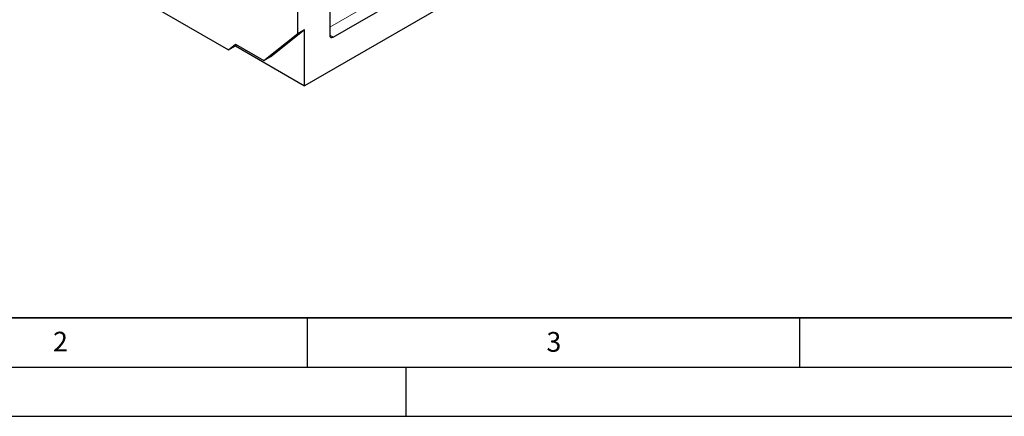
# Model space of a CAD drawing. Units: millimetres. Extents: x 0 to 420, y 0 to 297.
# Drawn here: x 86 to 186, y 0 to 40 of the extents above; entities that cross this region are included whole.
import ezdxf

# ---------------------------------------------------------------- set-up
doc = ezdxf.new("R2010")
doc.units = ezdxf.units.MM
doc.layers.add('LINIEN-DICK', color=7, linetype='Continuous', lineweight=35)
doc.layers.add('LINIEN-DÜNN', color=7, linetype='Continuous')
doc.layers.add('VORLAGE_TEXT', color=7, linetype='Continuous')
doc.styles.add('SLDTEXTSTYLE0', font='TXT', dxfattribs={"width": 0.605})

msp = doc.modelspace()

# ---------------------------------------------------------------- linework, layer by layer
at = {"color": 7, "linetype": 'Continuous', "lineweight": 25}
for p, q in [((185.3044, 74.3255), (114.7352, 33.5867)), ((114.0281, 38.8943), (114.0281, 62.7885)), ((117.2807, 59.9608), (117.2807, 38.7307)), ((95.6786, 43.7714), (106.9923, 37.2401)), ((117.6343, 38.5265), (126.1196, 43.425)), ((111.2938, 36.5532), (114.7352, 39.3025)), ((114.0281, 38.8943), (114.7352, 39.3025)), ((114.7352, 33.5867), (114.7352, 39.3025)), ((110.5867, 36.145), (114.0281, 38.8943)), ((106.9923, 37.2401), (107.7043, 37.809)), ((106.9923, 37.2401), (107.6995, 37.6484)), ((107.6995, 37.6484), (107.8182, 37.7432)), ((107.6995, 37.6484), (114.7352, 33.5867)), ((107.7043, 37.809), (110.5867, 36.145)), ((110.5867, 36.145), (111.2938, 36.5532))]:
    msp.add_line(p, q, dxfattribs=at)
at = {"color": 8, "linetype": 'Continuous', "lineweight": 18}
for p, q in [((125.0589, 44.0373), (117.2807, 39.547)), ((117.2807, 38.7306), (117.6343, 38.5265))]:
    msp.add_line(p, q, dxfattribs=at)
at = {"color": 7, "linetype": 'Continuous', "lineweight": 25}
msp.add_arc((117.4963, 38.6957), 0.2184, 170.785963, 309.203285, dxfattribs=at)
at = {"layer": 'LINIEN-DICK'}
msp.add_line((20, 10), (415, 10), dxfattribs=at)
at = {"layer": 'LINIEN-DÜNN'}
for p, q in [((115, 10), (115, 5)), ((165, 10), (165, 5)), ((15, 5), (415, 5)), ((125, 5), (125, 0)), ((0, 0), (420, 0))]:
    msp.add_line(p, q, dxfattribs=at)

# ---------------------------------------------------------------- texts
at = {"layer": 'VORLAGE_TEXT', "char_height": 2, "attachment_point": 2, "style": 'SLDTEXTSTYLE0'}
for s, insert in [('2', (89.9334, 8.5904)), ('3', (140.0453, 8.5647))]:
    msp.add_mtext(s, dxfattribs=dict(at, insert=insert))

doc.saveas('drawing.dxf')
